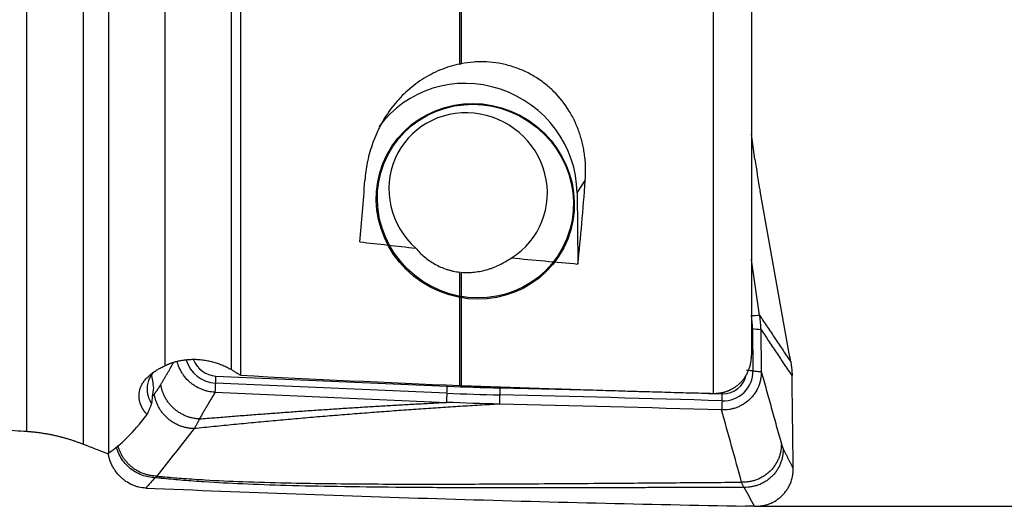
# Model space of a CAD drawing. Units: millimetres. Extents: x 167.2 to 263.9, y 221.8 to 285.5.
# Drawn here: x 247.4 to 257.3, y 238.8 to 243.6 of the extents above; entities that cross this region are included whole.
import ezdxf

# ---------------------------------------------------------------- set-up
doc = ezdxf.new("R2010")
doc.units = ezdxf.units.MM
doc.layers.add('1', color=4, linetype='Continuous')
doc.layers.add('2', color=7, linetype='Continuous')

msp = doc.modelspace()

# ---------------------------------------------------------------- linework, layer by layer
at = {"layer": '1'}
for p, q in [((247.4782, 239.5007), (247.4782, 246.236)), ((248.04, 246.1748), (248.04, 239.3728)), ((248.2967, 239.2856), (248.2967, 246.1737)), ((248.8585, 246.1752), (248.8585, 240.157)), ((249.5233, 240.1179), (249.5233, 246.1556)), ((249.6134, 246.1526), (249.6134, 240.0613)), ((251.8096, 243.1746), (251.8096, 246.0668)), ((251.822, 246.0663), (251.822, 243.1771)), ((254.3468, 239.8799), (254.3468, 245.9634)), ((254.7263, 245.8481), (254.7263, 240.2644)), ((254.7613, 242.2225), (254.7263, 242.4726)), ((252.982, 241.8851), (253.064, 242.0091)), ((252.982, 241.8851), (252.9901, 241.1742)), ((255.1047, 240.2799), (254.8123, 241.904)), ((254.8086, 240.664), (254.7263, 241.2162)), ((251.8096, 239.9583), (251.8096, 241.0925)), ((251.822, 241.0913), (251.822, 239.9579)), ((254.7263, 240.6605), (254.7264, 240.6598)), ((254.737, 240.5275), (254.7418, 240.1058)), ((254.8201, 240.52), (254.8249, 240.0983)), ((251.6796, 239.882), (249.3645, 239.9833)), ((249.3684, 240.0538), (251.6835, 239.9526)), ((249.3592, 239.8915), (251.6744, 239.7902)), ((255.1436, 239.1864), (255.1346, 239.9669))]:
    msp.add_line(p, q, dxfattribs=at)
for centre, major_axis, ratio, start_param, end_param in [((251.8923, 241.904), (0.9176, -0.6067), 0.969034, 0.581193, 3.100603), ((251.8923, 241.904), (-0.6673, 0.4412), 0.969034, 2.717257, 7.699507), ((254.8764, 241.9862), (-0.1376, 0.8024), 0.095011, 1.255688, 1.657113), ((250.2813, 243.7274), (-0.0842, -4.7595), 0.136813, 1.061124, 1.203586), ((252.5017, 243.727), (-0.0823, -4.6551), 0.136813, 0.992772, 1.19525), ((267.0381, 244.0041), (-29.1283, 0.8462), 0.126927, 0.983514, 1.006428), ((265.7994, 244.0395), (-28.8986, 0.839), 0.124639, 1.089331, 1.1152), ((254.8371, 240.6989), (0.1645, 0.0245), 0.186217, 3.946611, 4.510273), ((253.7443, 240.5447), (0.8359, -0.5527), 0.969034, 0.581193, 0.716456), ((254.6564, 240.5082), (-0.12, -0.0014), 0.206384, 3.973419, 4.087905), ((254.8487, 240.5541), (0.1663, 0.0019), 0.206384, 3.973419, 4.537082), ((255.0289, 240.1535), (-0.1669, 0.9886), 0.096195, 4.737581, 4.824383), ((249.3692, 240.2884), (0.2604, -0.1721), 0.969034, 3.993294, 5.266869), ((249.3721, 240.2927), (-0.2038, 0.1348), 0.969034, 0.93084, 2.125276), ((254.4326, 240.1111), (0.2604, -0.1721), 0.969034, 5.280608, 6.864365), ((228.7285, 373.2343), (-34.8615, 230.2213), 0.000883, 2.187435, 2.188162), ((249.3817, 239.9198), (0.0073, 0.1661), 0.130007, 1.184167, 1.747739), ((249.352, 240.0291), (-0.0052, -0.1199), 0.130007, 1.184167, 1.784139), ((254.4355, 240.1154), (-0.2038, 0.1348), 0.969034, 2.139016, 3.532376), ((255.0068, 240.1513), (-0.0352, 1.0012), 0.123274, 4.522715, 4.61487), ((249.0485, 240.7951), (-0.3077, -1.2076), 0.097599, 5.527637, 5.740003), ((251.6969, 239.8185), (0.0073, 0.1661), 0.130007, 1.184167, 1.747739), ((251.6672, 239.9279), (-0.0052, -0.1199), 0.130007, 1.184167, 1.784139), ((252.0583, 264.2361), (20.7805, -13.7399), 0.969034, 5.266869, 5.28828), ((252.0611, 264.2404), (-20.724, 13.7026), 0.969034, 2.125276, 2.146688), ((254.4188, 239.8517), (0.0036, 0.1199), 0.132879, 4.323979, 4.923951), ((254.4507, 239.7423), (-0.005, -0.1662), 0.132879, 4.323979, 4.887641), ((249.6895, 244.3646), (-1.7933, -5.173), 0.226303, 0.277909, 0.284439)]:
    msp.add_ellipse(centre, major_axis=major_axis, ratio=ratio, start_param=start_param, end_param=end_param, dxfattribs=at)
for centre, major_axis in [((251.9634, 241.8009), (0.8342, -0.5515)), ((251.9647, 241.803), (0.8258, -0.546))]:
    msp.add_ellipse(centre, major_axis=major_axis, ratio=0.969034, dxfattribs=at)
for points, knots in [([(251.8096, 243.1746), (251.7423, 243.1608), (251.6771, 243.1407), (251.5821, 243.1017), (251.551, 243.0872), (251.4897, 243.0551), (251.46, 243.0378), (251.3738, 242.9822), (251.32, 242.9403), (251.2447, 242.8705), (251.2204, 242.846), (251.1743, 242.7954), (251.1525, 242.7693), (251.0906, 242.6889), (251.0539, 242.6323), (251.0136, 242.5581), (251.0058, 242.543), (250.9909, 242.5128), (250.9694, 242.4673), (250.9507, 242.421), (250.9169, 242.3278), (250.899, 242.2646), (250.8823, 242.1845), (250.8792, 242.1684), (250.8736, 242.1362), (250.8661, 242.088), (250.8611, 242.04), (250.8589, 242.008)], [0, 0, 0, 0, 0.125, 0.125, 0.1875, 0.1875, 0.25, 0.25, 0.375, 0.375, 0.4375, 0.4375, 0.5, 0.5, 0.625, 0.625, 0.65625, 0.65625, 0.6875, 0.75, 0.75, 0.875, 0.875, 0.90625, 0.90625, 0.9375, 1, 1, 1, 1]), ([(253.064, 242.0091), (253.0696, 242.0871), (253.0683, 242.1658), (253.0568, 242.2649), (253.054, 242.2848), (253.0473, 242.3246), (253.0435, 242.3445), (253.0304, 242.4037), (253.0197, 242.4426), (252.994, 242.5192), (252.979, 242.557), (252.9533, 242.6127), (252.9441, 242.6311), (252.9247, 242.6676), (252.9143, 242.6856), (252.8604, 242.7738), (252.8096, 242.8386), (252.7361, 242.912), (252.7209, 242.9263), (252.6895, 242.954), (252.6732, 242.9675), (252.6235, 243.0062), (252.5544, 243.0534), (252.4802, 243.0918), (252.4225, 243.1172), (252.4029, 243.1251), (252.3631, 243.1398), (252.343, 243.1465), (252.2824, 243.1647), (252.2007, 243.1839), (252.117, 243.1931), (252.0535, 243.1961), (252.0322, 243.1965), (251.9898, 243.196), (251.9686, 243.1952), (251.9054, 243.1906), (251.8636, 243.1851), (251.822, 243.1771)], [0, 0, 0, 0, 0.125, 0.125, 0.15625, 0.15625, 0.1875, 0.1875, 0.25, 0.25, 0.3125, 0.3125, 0.34375, 0.34375, 0.375, 0.375, 0.5, 0.5, 0.53125, 0.53125, 0.5625, 0.5625, 0.625, 0.6875, 0.6875, 0.71875, 0.71875, 0.75, 0.75, 0.8125, 0.875, 0.875, 0.90625, 0.90625, 0.9375, 0.9375, 1, 1, 1, 1]), ([(251.3671, 241.3329), (251.3939, 241.3015), (251.423, 241.2723), (251.4708, 241.2321), (251.4874, 241.2194), (251.522, 241.1952), (251.5402, 241.1837), (251.5964, 241.1519), (251.6359, 241.1343), (251.6884, 241.1172), (251.6991, 241.114), (251.7207, 241.1082), (251.7317, 241.1056), (251.7648, 241.0985), (251.787, 241.0949), (251.8096, 241.0925)], [0, 0, 0, 0, 0.25, 0.25, 0.375, 0.375, 0.5, 0.5, 0.75, 0.75, 0.8125, 0.8125, 0.875, 0.875, 1, 1, 1, 1]), ([(251.822, 241.0913), (251.8442, 241.0893), (251.8666, 241.0885), (251.9003, 241.0889), (251.9116, 241.0893), (251.9342, 241.0907), (251.9455, 241.0917), (252.0021, 241.098), (252.046, 241.1073), (252.0995, 241.1235), (252.1101, 241.127), (252.1312, 241.1344), (252.1417, 241.1384), (252.1728, 241.1508), (252.193, 241.1599), (252.2519, 241.189), (252.289, 241.2111), (252.3244, 241.2356)], [0, 0, 0, 0, 0.125, 0.125, 0.1875, 0.1875, 0.25, 0.25, 0.5, 0.5, 0.5625, 0.5625, 0.625, 0.625, 0.75, 0.75, 1, 1, 1, 1]), ([(248.8585, 240.157), (248.8615, 240.1585), (248.8676, 240.1615), (248.877, 240.1658), (248.8864, 240.1699), (248.896, 240.1739), (248.9057, 240.1777), (248.9155, 240.1814), (248.9255, 240.1849), (248.9356, 240.1883), (248.9458, 240.1915), (248.9561, 240.1946), (248.9665, 240.1975), (248.9771, 240.2002), (248.9878, 240.2028), (248.9986, 240.2052), (249.0096, 240.2075), (249.0314, 240.2117), (249.0646, 240.2166), (249.1095, 240.2204), (249.1547, 240.2214), (249.1933, 240.2196), (249.225, 240.2166), (249.2499, 240.2135), (249.2745, 240.2096), (249.2987, 240.205), (249.3227, 240.1996), (249.3463, 240.1934), (249.3696, 240.1865), (249.3925, 240.1789), (249.4152, 240.1705), (249.4375, 240.1614), (249.4595, 240.1516), (249.4812, 240.1411), (249.5025, 240.1299), (249.5163, 240.1219), (249.5233, 240.1179)], [0, 0, 0, 0, 0.015676, 0.031305, 0.046893, 0.062451, 0.077986, 0.093508, 0.109025, 0.124545, 0.140079, 0.155633, 0.171218, 0.186841, 0.202512, 0.218239, 0.234029, 0.249892, 0.312226, 0.374445, 0.437003, 0.499252, 0.534342, 0.569241, 0.604024, 0.638766, 0.673543, 0.708428, 0.743496, 0.778821, 0.814474, 0.850523, 0.887037, 0.924081, 0.961715, 1, 1, 1, 1]), ([(249.3592, 239.8915), (249.3357, 239.8925), (249.3126, 239.8955), (249.2786, 239.903), (249.2673, 239.906), (249.2449, 239.913), (249.2338, 239.917), (249.201, 239.9304), (249.1802, 239.9411), (249.1505, 239.9596), (249.1409, 239.9662), (249.1221, 239.9803), (249.1129, 239.9879), (249.0865, 240.0114), (249.0705, 240.0284), (249.0488, 240.0558), (249.0419, 240.0653), (249.029, 240.0848), (249.0229, 240.0949), (249.0062, 240.1257), (248.9969, 240.1469), (248.9865, 240.1781), (248.9837, 240.1875), (248.9812, 240.197)], [0, 0, 0, 0, 0.134705, 0.134705, 0.202058, 0.202058, 0.26941, 0.26941, 0.404115, 0.404115, 0.471468, 0.471468, 0.538821, 0.538821, 0.673526, 0.673526, 0.740878, 0.740878, 0.808231, 0.808231, 0.942936, 0.942936, 1, 1, 1, 1]), ([(254.3468, 239.8799), (254.3502, 239.8799), (254.3569, 239.8799), (254.3669, 239.8801), (254.3769, 239.8806), (254.3869, 239.8814), (254.3968, 239.8824), (254.4067, 239.8837), (254.4166, 239.8852), (254.4264, 239.887), (254.4361, 239.889), (254.4458, 239.8913), (254.4553, 239.8938), (254.4648, 239.8966), (254.4742, 239.8996), (254.4835, 239.9029), (254.4928, 239.9064), (254.5019, 239.9102), (254.5109, 239.9142), (254.5197, 239.9184), (254.5285, 239.9229), (254.5371, 239.9276), (254.5456, 239.9325), (254.554, 239.9376), (254.5622, 239.943), (254.5703, 239.9486), (254.5782, 239.9544), (254.5859, 239.9604), (254.5935, 239.9666), (254.6009, 239.973), (254.6082, 239.9796), (254.6152, 239.9864), (254.6238, 239.9951), (254.6336, 240.0059), (254.6446, 240.0191), (254.6551, 240.033), (254.665, 240.0475), (254.6743, 240.0626), (254.683, 240.0784), (254.691, 240.0947), (254.6983, 240.1116), (254.7048, 240.1291), (254.7106, 240.1471), (254.7155, 240.1655), (254.7196, 240.1845), (254.7227, 240.2038), (254.7249, 240.2235), (254.7263, 240.2436), (254.7263, 240.2571), (254.7263, 240.2639)], [0, 0, 0, 0, 0.016262, 0.03251, 0.048745, 0.064969, 0.081182, 0.097387, 0.113583, 0.129773, 0.145957, 0.162137, 0.178313, 0.194487, 0.210659, 0.226832, 0.243006, 0.259183, 0.275363, 0.291547, 0.307737, 0.323934, 0.340139, 0.356352, 0.372576, 0.38881, 0.405057, 0.421316, 0.43759, 0.453878, 0.470183, 0.486504, 0.502844, 0.531122, 0.559757, 0.588753, 0.618115, 0.647847, 0.67795, 0.708429, 0.739287, 0.770525, 0.802146, 0.834151, 0.866543, 0.899323, 0.932492, 0.966051, 1, 1, 1, 1]), ([(255.1197, 240.1944), (255.1204, 240.1903), (255.1218, 240.182), (255.1237, 240.1695), (255.1254, 240.1571), (255.1269, 240.1447), (255.1283, 240.1323), (255.1295, 240.1199), (255.1306, 240.1075), (255.1315, 240.0951), (255.1322, 240.0828), (255.1327, 240.0705), (255.1329, 240.0623), (255.133, 240.0582)], [0, 0, 0, 0, 0.091985, 0.183694, 0.275148, 0.366367, 0.45737, 0.548177, 0.63881, 0.729288, 0.819632, 0.909862, 1, 1, 1, 1]), ([(248.6796, 239.6673), (248.6775, 239.6696), (248.6733, 239.6743), (248.6672, 239.6814), (248.6614, 239.6886), (248.6559, 239.6958), (248.6506, 239.7031), (248.6456, 239.7105), (248.6409, 239.7179), (248.6363, 239.7254), (248.6321, 239.7329), (248.6281, 239.7405), (248.6243, 239.7481), (248.6208, 239.7558), (248.6176, 239.7636), (248.6146, 239.7714), (248.6118, 239.7792), (248.6093, 239.7871), (248.6046, 239.8037), (248.5996, 239.8291), (248.598, 239.8631), (248.6014, 239.8965), (248.6099, 239.9295), (248.6236, 239.962), (248.6426, 239.9937), (248.6669, 240.0243), (248.6904, 240.0481), (248.7101, 240.0654), (248.7241, 240.0768), (248.7386, 240.0879), (248.7539, 240.0987), (248.7697, 240.1091), (248.7862, 240.1193), (248.8033, 240.1291), (248.821, 240.1387), (248.8394, 240.148), (248.8521, 240.154), (248.8585, 240.157)], [0, 0, 0, 0, 0.014768, 0.029495, 0.044184, 0.058843, 0.073475, 0.088089, 0.102687, 0.117278, 0.131865, 0.146456, 0.161055, 0.175669, 0.190302, 0.204962, 0.219653, 0.234381, 0.249151, 0.312622, 0.37491, 0.436505, 0.497913, 0.560328, 0.622405, 0.684719, 0.747831, 0.77353, 0.799022, 0.824342, 0.849529, 0.874621, 0.899655, 0.924671, 0.949708, 0.974805, 1, 1, 1, 1]), ([(248.7449, 240.092), (248.7446, 240.0916), (248.7426, 240.0893), (248.739, 240.085), (248.7342, 240.079), (248.7296, 240.073), (248.7253, 240.0669), (248.7211, 240.0607), (248.7171, 240.0545), (248.7132, 240.0482), (248.7096, 240.0419), (248.7062, 240.0355), (248.703, 240.0291), (248.7, 240.0226), (248.6971, 240.016), (248.692, 240.0032), (248.6857, 239.9832), (248.6803, 239.9551), (248.6784, 239.9245), (248.6798, 239.9027), (248.6816, 239.8898), (248.6821, 239.8861), (248.683, 239.881), (248.6842, 239.8746), (248.6859, 239.8668), (248.6882, 239.8576), (248.6912, 239.8471), (248.6952, 239.8354), (248.7003, 239.8224), (248.7066, 239.8082), (248.7145, 239.7928), (248.7209, 239.7823), (248.7242, 239.7768)], [0, 0, 0, 0, 0.003901, 0.024481, 0.045103, 0.065767, 0.086473, 0.107223, 0.128017, 0.148856, 0.169741, 0.190672, 0.21165, 0.232676, 0.253751, 0.274876, 0.355589, 0.442778, 0.536478, 0.636717, 0.643617, 0.654768, 0.670168, 0.689817, 0.713717, 0.741866, 0.774265, 0.810913, 0.851811, 0.896958, 0.946355, 1, 1, 1, 1]), ([(249.5233, 240.1179), (249.5268, 240.1159), (249.5339, 240.1119), (249.5442, 240.1058), (249.5543, 240.0996), (249.5643, 240.0934), (249.574, 240.0871), (249.5835, 240.0808), (249.5929, 240.0744), (249.602, 240.068), (249.6079, 240.0636), (249.6109, 240.0615)], [0, 0, 0, 0, 0.112072, 0.223816, 0.335271, 0.446472, 0.557457, 0.668265, 0.778933, 0.889498, 1, 1, 1, 1]), ([(254.8249, 240.0983), (254.8252, 240.0723), (254.8229, 240.0467), (254.8157, 240.009), (254.8126, 239.9966), (254.8053, 239.972), (254.8009, 239.9598), (254.7862, 239.9243), (254.7741, 239.9019), (254.7526, 239.8702), (254.7448, 239.8599), (254.7282, 239.8402), (254.7195, 239.8308), (254.692, 239.8042), (254.672, 239.7884), (254.6393, 239.7675), (254.628, 239.7611), (254.605, 239.7495), (254.5815, 239.7392), (254.557, 239.7311), (254.532, 239.7243), (254.5192, 239.7215), (254.4805, 239.715), (254.4545, 239.7132), (254.4281, 239.714)], [0, 0, 0, 0, 0.125, 0.125, 0.1875, 0.1875, 0.25, 0.25, 0.375, 0.375, 0.4375, 0.4375, 0.5, 0.5, 0.625, 0.625, 0.6875, 0.6875, 0.75, 0.8125, 0.8125, 0.875, 0.875, 1, 1, 1, 1]), ([(254.6776, 240.1112), (254.6895, 240.111), (254.7011, 240.1105), (254.7228, 240.1086), (254.7329, 240.1073), (254.7418, 240.1058)], [0, 0, 0, 0, 0.5, 0.5, 1, 1, 1, 1]), ([(254.7418, 240.1058), (254.7534, 240.1037), (254.7665, 240.102), (254.7945, 240.0995), (254.8095, 240.0987), (254.8249, 240.0983)], [0, 0, 0, 0, 0.5, 0.5, 1, 1, 1, 1]), ([(251.822, 239.9579), (251.9096, 239.9548), (252.0839, 239.9486), (252.3443, 239.9397), (252.6024, 239.9311), (252.8583, 239.9229), (253.1119, 239.915), (253.3632, 239.9074), (253.6123, 239.9001), (253.8592, 239.8931), (254.1037, 239.8863), (254.2661, 239.8821), (254.3468, 239.8799)], [0, 0, 0, 0, 0.104021, 0.207148, 0.309381, 0.410721, 0.511167, 0.61072, 0.709379, 0.807146, 0.904019, 1, 1, 1, 1]), ([(252.2105, 239.9351), (252.2106, 239.9234), (252.2104, 239.9113), (252.2096, 239.8874), (252.2089, 239.8756), (252.2081, 239.8645)], [0, 0, 0, 0, 0.5, 0.5, 1, 1, 1, 1]), ([(252.2081, 239.8645), (252.2069, 239.8501), (252.2061, 239.8348), (252.2049, 239.8038), (252.2046, 239.788), (252.2046, 239.7726)], [0, 0, 0, 0, 0.5, 0.5, 1, 1, 1, 1]), ([(244.5515, 239.7324), (244.6089, 239.7273), (244.7226, 239.717), (244.892, 239.7021), (245.0586, 239.6875), (245.2225, 239.6734), (245.3838, 239.6598), (245.5423, 239.6466), (245.6981, 239.6337), (245.8512, 239.6213), (246.0016, 239.6093), (246.1492, 239.5977), (246.2942, 239.5864), (246.4365, 239.5755), (246.5761, 239.565), (246.7129, 239.5548), (246.8471, 239.545), (246.9786, 239.5355), (247.1073, 239.5263), (247.2333, 239.5175), (247.3567, 239.5089), (247.438, 239.5034), (247.4782, 239.5007)], [0, 0, 0, 0, 0.058769, 0.116614, 0.173537, 0.229536, 0.284613, 0.338766, 0.391997, 0.444304, 0.495689, 0.54615, 0.595689, 0.644304, 0.691997, 0.738766, 0.784613, 0.829536, 0.873537, 0.916614, 0.958768, 1, 1, 1, 1]), ([(252.2053, 239.7726), (252.1726, 239.7707), (252.1072, 239.767), (252.0091, 239.7612), (251.911, 239.7553), (251.8129, 239.7492), (251.7147, 239.7429), (251.6165, 239.7365), (251.5182, 239.73), (251.42, 239.7233), (251.3217, 239.7165), (251.2233, 239.7095), (251.1249, 239.7023), (251.0265, 239.695), (250.9281, 239.6876), (250.8296, 239.68), (250.7311, 239.6722), (250.6326, 239.6643), (250.534, 239.6563), (250.4354, 239.6481), (250.3368, 239.6398), (250.2381, 239.6313), (250.1394, 239.6226), (250.0407, 239.6138), (249.9419, 239.6049), (249.8431, 239.5958), (249.7443, 239.5865), (249.6454, 239.5771), (249.5465, 239.5676), (249.4476, 239.5579), (249.3486, 239.548), (249.2496, 239.538), (249.1836, 239.5312), (249.1506, 239.5278)], [0, 0, 0, 0, 0.031995, 0.064006, 0.096032, 0.128074, 0.160132, 0.192206, 0.224297, 0.256404, 0.288528, 0.320669, 0.352827, 0.385004, 0.417197, 0.449409, 0.48164, 0.513888, 0.546156, 0.578442, 0.610748, 0.643073, 0.675418, 0.707783, 0.740168, 0.772573, 0.804999, 0.837446, 0.869914, 0.902403, 0.934913, 0.967446, 1, 1, 1, 1]), ([(248.2967, 239.2856), (248.3554, 239.3239), (248.4167, 239.3749), (248.5443, 239.502), (248.6106, 239.5781), (248.6796, 239.6673)], [0, 0, 0, 0, 0.5, 0.5, 1, 1, 1, 1]), ([(249.2031, 239.6243), (249.2016, 239.6209), (249.1984, 239.6141), (249.1936, 239.6042), (249.1886, 239.5943), (249.1836, 239.5845), (249.1784, 239.5748), (249.1731, 239.5652), (249.1676, 239.5557), (249.1621, 239.5463), (249.1564, 239.5369), (249.1526, 239.5309), (249.1506, 239.5278)], [0, 0, 0, 0, 0.095136, 0.191335, 0.2886, 0.386939, 0.486357, 0.586865, 0.688472, 0.79119, 0.895028, 1, 1, 1, 1]), ([(247.4782, 239.5007), (247.4844, 239.5002), (247.4967, 239.4993), (247.5152, 239.4977), (247.5336, 239.496), (247.552, 239.494), (247.5702, 239.4919), (247.5884, 239.4897), (247.6064, 239.4872), (247.6244, 239.4846), (247.6423, 239.4818), (247.6601, 239.4789), (247.6778, 239.4758), (247.6954, 239.4726), (247.713, 239.4692), (247.7304, 239.4657), (247.7477, 239.462), (247.7649, 239.4581), (247.782, 239.4541), (247.799, 239.45), (247.8158, 239.4458), (247.8326, 239.4414), (247.8493, 239.4368), (247.8658, 239.4322), (247.8822, 239.4274), (247.8986, 239.4224), (247.9148, 239.4174), (247.9308, 239.4122), (247.9468, 239.4069), (247.9626, 239.4015), (247.9784, 239.396), (247.994, 239.3904), (248.0094, 239.3846), (248.0248, 239.3788), (248.0349, 239.3748), (248.04, 239.3728)], [0, 0, 0, 0, 0.032567, 0.06499, 0.09727, 0.129406, 0.1614, 0.19325, 0.224957, 0.256522, 0.287945, 0.319226, 0.350365, 0.381363, 0.412219, 0.442934, 0.473508, 0.503941, 0.534234, 0.564387, 0.5944, 0.624273, 0.654006, 0.6836, 0.713055, 0.74237, 0.771548, 0.800586, 0.829487, 0.858249, 0.886874, 0.915361, 0.943711, 0.971924, 1, 1, 1, 1]), ([(248.7604, 239.0368), (248.7387, 239.0373), (248.7164, 239.0396), (248.6712, 239.0482), (248.6484, 239.0545), (248.6035, 239.0715), (248.5814, 239.0822), (248.539, 239.1075), (248.5188, 239.1222), (248.4813, 239.155), (248.4641, 239.1731), (248.4336, 239.2116), (248.4202, 239.2321), (248.3977, 239.2742), (248.3885, 239.2959), (248.3784, 239.3267), (248.3758, 239.3359), (248.3735, 239.3451)], [0, 0, 0, 0, 0.134703, 0.134703, 0.269406, 0.269406, 0.404108, 0.404108, 0.538811, 0.538811, 0.673514, 0.673514, 0.808217, 0.808217, 0.942919, 0.942919, 1, 1, 1, 1]), ([(248.6666, 238.9326), (248.6429, 238.9335), (248.6196, 238.9368), (248.5854, 238.9451), (248.5741, 238.9484), (248.5518, 238.9561), (248.5406, 238.9605), (248.5082, 238.9752), (248.4876, 238.9869), (248.4582, 239.0071), (248.4487, 239.0143), (248.4301, 239.0296), (248.4211, 239.0376), (248.3954, 239.0626), (248.3798, 239.0806), (248.3587, 239.1096), (248.352, 239.1196), (248.3395, 239.1403), (248.3338, 239.1508), (248.318, 239.1829), (248.3094, 239.205), (248.2993, 239.2394), (248.2965, 239.2511), (248.2928, 239.2693), (248.2917, 239.2757), (248.2907, 239.2821)], [0, 0, 0, 0, 0.128686, 0.128686, 0.193029, 0.193029, 0.257371, 0.257371, 0.386057, 0.386057, 0.4504, 0.4504, 0.514743, 0.514743, 0.643429, 0.643429, 0.707772, 0.707772, 0.772114, 0.772114, 0.9008, 0.9008, 0.965143, 0.965143, 1, 1, 1, 1]), ([(254.7575, 238.7513), (254.783, 238.7506), (254.808, 238.7524), (254.845, 238.7585), (254.8572, 238.7611), (254.8814, 238.7675), (254.8935, 238.7714), (254.9287, 238.7847), (254.951, 238.7957), (254.9827, 238.8157), (254.9929, 238.8229), (255.0127, 238.8384), (255.0223, 238.8467), (255.0493, 238.8728), (255.0654, 238.8919), (255.0866, 238.923), (255.0933, 238.9339), (255.1053, 238.9561), (255.1107, 238.9675), (255.1252, 239.0022), (255.1325, 239.0263), (255.1398, 239.0639), (255.1416, 239.0766), (255.1439, 239.102), (255.1444, 239.1148), (255.1442, 239.1277)], [0, 0, 0, 0, 0.125, 0.125, 0.1875, 0.1875, 0.25, 0.25, 0.375, 0.375, 0.4375, 0.4375, 0.5, 0.5, 0.625, 0.625, 0.6875, 0.6875, 0.75, 0.75, 0.875, 0.875, 0.9375, 0.9375, 1, 1, 1, 1]), ([(248.7604, 239.0368), (248.7448, 239.0195), (248.7135, 238.9849), (248.6823, 238.95), (248.6667, 238.9325)], [0, 0, 0, 0, 0.498549, 1, 1, 1, 1]), ([(254.6537, 238.94), (254.5906, 238.9398), (254.4651, 238.9394), (254.2783, 238.9388), (254.094, 238.9383), (253.9121, 238.9377), (253.7328, 238.9372), (253.556, 238.9367), (253.1481, 238.9357), (252.5363, 238.9347), (251.8883, 238.9355), (251.4417, 238.9376), (251.063, 238.9404), (250.6066, 238.9458), (250.0947, 238.9568), (249.6496, 238.9723), (249.3068, 238.9903), (249.0447, 239.0092), (248.8959, 239.0226), (248.8032, 239.0321), (248.7746, 239.0352), (248.7604, 239.0368)], [0, 0, 0, 0, 0.031873, 0.063327, 0.094361, 0.124974, 0.155168, 0.184942, 0.214295, 0.361284, 0.494225, 0.542192, 0.587466, 0.686227, 0.773895, 0.848124, 0.914041, 0.950731, 0.984719, 0.99242, 1, 1, 1, 1]), ([(248.7786, 239.0528), (248.7872, 239.0519), (248.8043, 239.0502), (248.8303, 239.0477), (248.9113, 239.0401), (249.0537, 239.0284), (249.3143, 239.0115), (249.6556, 238.996), (250.0569, 238.9847), (250.4753, 238.9777), (250.8798, 238.974), (251.2984, 238.9726), (251.8302, 238.9729), (252.5246, 238.976), (253.1742, 238.9806), (253.6692, 238.9844), (253.9775, 238.9868), (254.2986, 238.9894), (254.5169, 238.9911), (254.6281, 238.9919)], [0, 0, 0, 0, 0.004571, 0.009188, 0.01385, 0.047783, 0.08453, 0.150349, 0.224884, 0.291324, 0.365058, 0.432003, 0.505335, 0.636623, 0.786239, 0.836455, 0.888821, 0.943336, 1, 1, 1, 1]), ([(248.6667, 238.9326), (249.67, 238.8917), (250.6718, 238.8553), (252.6725, 238.7944), (253.6713, 238.77), (254.6684, 238.7532)], [0, 0, 0, 0, 0.5, 0.5, 1, 1, 1, 1])]:
    msp.add_open_spline(points, degree=3, knots=knots, dxfattribs=at)
for points, degree in [([(251.8096, 243.1746), (251.8137, 243.1755), (251.8179, 243.1763), (251.822, 243.1771)], 3), ([(254.8094, 240.6581), (254.8091, 240.66), (254.8088, 240.662), (254.8086, 240.664)], 3), ([(254.8094, 240.6581), (255.1197, 240.1944)], 1), ([(254.82, 240.526), (254.8192, 240.5701), (254.8157, 240.6142), (254.8094, 240.6581)], 3), ([(255.133, 240.0582), (254.82, 240.526)], 1), ([(254.82, 240.526), (254.82, 240.524), (254.82, 240.522), (254.8201, 240.52)], 3), ([(248.8172, 239.9694), (248.9428, 240.1843)], 1), ([(254.8249, 240.0983), (255.0255, 239.3763)], 1), ([(249.6134, 240.0613), (250.3454, 240.0234), (251.0775, 239.9891), (251.8096, 239.9583)], 3), ([(248.7522, 239.8733), (248.787, 239.9178), (248.8172, 239.9694)], 2), ([(249.3592, 239.8915), (249.2031, 239.6243)], 1), ([(251.8096, 239.9583), (251.8137, 239.9582), (251.8179, 239.958), (251.822, 239.9579)], 3), ([(252.2105, 239.9351), (252.952, 239.9184), (253.6936, 239.8988), (254.4351, 239.8764)], 3), ([(248.733, 239.8488), (248.7522, 239.8733)], 1), ([(249.2031, 239.6243), (250.4436, 239.7278), (251.6751, 239.7902)], 2), ([(252.2046, 239.7726), (252.0281, 239.7766), (251.8516, 239.7825), (251.6751, 239.7902)], 3), ([(254.4322, 239.8058), (253.6908, 239.8282), (252.9494, 239.8478), (252.2081, 239.8645)], 3), ([(248.7242, 239.7768), (248.6796, 239.6673)], 1), ([(254.4281, 239.714), (253.6871, 239.7363), (252.9462, 239.7559), (252.2053, 239.7726)], 3), ([(254.628, 238.9919), (254.5614, 239.2327), (254.4947, 239.4734), (254.428, 239.714)], 3), ([(249.1506, 239.5278), (249.0266, 239.3695), (248.9026, 239.2112), (248.7786, 239.0528)], 3), ([(248.04, 239.3728), (248.1196, 239.3415), (248.1993, 239.3101), (248.2789, 239.2787)], 3), ([(255.0255, 239.3763), (255.0347, 239.3433), (255.044, 239.3245)], 2), ([(255.044, 239.3245), (255.0942, 239.224), (255.1443, 239.1276)], 2), ([(255.1442, 239.1276), (255.1436, 239.1864)], 1), ([(248.7786, 239.0528), (248.7725, 239.0471), (248.7665, 239.0417), (248.7604, 239.0368)], 3), ([(254.6537, 238.94), (254.6453, 238.9525), (254.6368, 238.97), (254.628, 238.9919)], 3), ([(254.7575, 238.7513), (254.7229, 238.8129), (254.6883, 238.8758), (254.6537, 238.94)], 3), ([(254.7575, 238.7513), (254.7279, 238.752), (254.6982, 238.7527), (254.6684, 238.7532)], 3)]:
    msp.add_open_spline(points, degree=degree, dxfattribs=at)
for points, weights in [([(249.2031, 239.6243), (248.8664, 239.639), (248.8172, 239.9694)], [1, 0.76199366212, 1]), ([(249.1506, 239.5278), (248.803, 239.5322), (248.7522, 239.8733)], [1, 0.751647748467, 1]), ([(248.7786, 239.0528), (248.4662, 239.0564), (248.3881, 239.3574)], [1, 0.770938518687, 0.963958551769]), ([(255.0255, 239.3763), (255.0301, 238.9793), (254.628, 238.9919)], [1, 0.702011390479, 1]), ([(255.044, 239.3245), (255.0485, 238.9345), (254.6537, 238.94)], [1, 0.708369134024, 1]), ([(248.2789, 239.2787), (248.2825, 239.2787), (248.2861, 239.2788)], [0.500000114716, 0.499999885284, 0.500000114716])]:
    msp.add_rational_spline(points, weights, degree=2, dxfattribs=at)
at = {"layer": '2'}
msp.add_line((254.7575, 238.7513), (262.35, 238.7513), dxfattribs=at)

doc.saveas('drawing.dxf')
